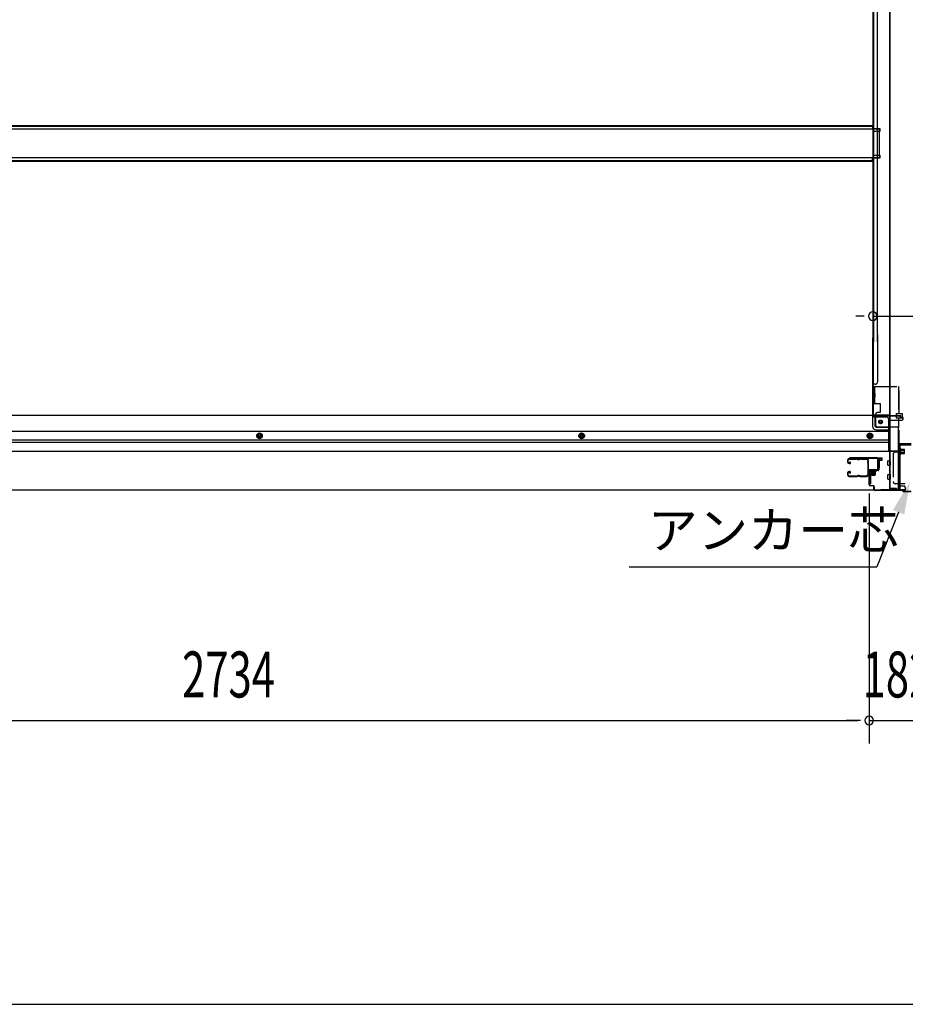
# Model space of a CAD drawing. Extents: x 542 to 20656, y 184 to 14052.
# Drawn here: x 2479 to 4407, y 517 to 2661 of the extents above; entities that cross this region are included whole.
import ezdxf

# ---------------------------------------------------------------- set-up
doc = ezdxf.new("R2010")
doc.units = 0
doc.header["$LTSCALE"] = 50
doc.header["$MEASUREMENT"] = 0
doc.linetypes.add('HIDE-M', pattern=[2, 1, -1])
doc.linetypes.add('HIDE-S', pattern=[1, 0.5, -0.5])
for name, color, linetype in [('HIKIDASHI', 6, 'CONTINUOUS'), ('SUNPOU', 4, 'CONTINUOUS'), ('U1', 3, 'CONTINUOUS'), ('WAKUSEN-01', 50, 'CONTINUOUS'), ('サイドレ-ル', 3, 'CONTINUOUS'), ('サイドレール取付板', 6, 'CONTINUOUS'), ('下枠中', 2, 'CONTINUOUS'), ('下枠前', 3, 'CONTINUOUS'), ('下枠接続金具前中', 6, 'HIDE-M'), ('中柱前', 3, 'CONTINUOUS'), ('中柱前補強', 2, 'CONTINUOUS'), ('床補強', 3, 'CONTINUOUS'), ('柱前', 3, 'CONTINUOUS')]:
    doc.layers.add(name, color=color, linetype=linetype)
doc.styles.add('00', font='ROMANS', dxfattribs={"width": 0.666667, "bigfont": 'BIGFONT'})
doc.styles.add('01', font='ROMANS', dxfattribs={"height": 3, "bigfont": 'BIGFONT'})

msp = doc.modelspace()

# ---------------------------------------------------------------- linework, layer by layer
at = {"layer": 'HIKIDASHI'}
for p in [(4392, 1588.6), (3805.8, 1469.5)]:
    msp.add_line(p, (4344.4, 1469.5), dxfattribs=at)
msp.add_solid([(4379.6, 1593.5), (4404.3, 1583.6), (4416.9, 1655.2)], dxfattribs=at)
at = {"layer": 'SUNPOU'}
for p, q in [((4317.3, 2015.3), (4298.6, 2015.3)), ((4336.1, 2015.3), (4502.1, 2015.3)), ((4328.1, 1629.8), (4328.1, 1085.5)), ((4328.1, 1629.8), (4328.1, 1085.5)), ((1619.1, 1135.5), (4303.1, 1135.5)), ((4303.1, 1135.5), (4278.1, 1135.5)), ((4309.3, 1135.5), (4290.6, 1135.5)), ((4309.3, 1135.5), (4290.6, 1135.5)), ((4328.1, 1135.5), (4510.1, 1135.5))]:
    msp.add_line(p, q, dxfattribs=at)
for centre, start, end in [((4336.1, 2015.3), 0, 180), ((4336.1, 2015.3), 180, 0), ((4328.1, 1135.5), 0, 180), ((4328.1, 1135.5), 0, 180), ((4328.1, 1135.5), 180, 0), ((4328.1, 1135.5), 180, 0)]:
    msp.add_arc(centre, 9.38, start, end, dxfattribs=at)
at = {"layer": 'U1', "color": 3}
for p, q in [((4347.1, 1707), (4355.6, 1707)), ((4347.1, 1685), (4347.1, 1707)), ((4347.1, 1707), (4355.6, 1707)), ((4347.1, 1685), (4347.1, 1707)), ((4355.6, 1701), (4349.6, 1701)), ((4349.6, 1701), (4349.6, 1685)), ((4355.6, 1701), (4349.6, 1701)), ((4349.6, 1701), (4349.6, 1685)), ((4355.6, 1707), (4355.6, 1701)), ((4355.6, 1707), (4355.6, 1701)), ((4355.6, 1705), (4355.6, 1703.5)), ((4355.6, 1705), (4355.6, 1703.5)), ((4330.6, 1673.5), (4327.1, 1673.5)), ((4327.1, 1673.5), (4327.1, 1650.5)), ((4330.6, 1673.5), (4327.1, 1673.5)), ((4327.1, 1673.5), (4327.1, 1650.5)), ((4330.6, 1673.5), (4330.6, 1650.5)), ((4330.6, 1673.5), (4330.6, 1650.5)), ((4349.6, 1685), (4347.1, 1685)), ((4349.6, 1685), (4347.1, 1685)), ((4330.6, 1650.5), (4327.1, 1650.5)), ((4330.6, 1650.5), (4327.1, 1650.5))]:
    msp.add_line(p, q, dxfattribs=at)
at = {"layer": 'WAKUSEN-01'}
msp.add_line((542.5, 517.5), (20477.5, 517.5), dxfattribs=at)
at = {"layer": 'サイドレ-ル'}
for p, q in [((4281.1, 1701.9), (4281.1, 1697.4)), ((4281.1, 1701.9), (4281.1, 1697.4)), ((4282.1, 1697.4), (4282.1, 1701.9)), ((4282.1, 1697.4), (4282.1, 1701.9)), ((4284.1, 1695.4), (4285.3, 1695.4)), ((4284.1, 1695.4), (4285.3, 1695.4)), ((4285.3, 1694.4), (4284.1, 1694.4)), ((4285.3, 1694.4), (4284.1, 1694.4)), ((4300.6, 1705.4), (4284.6, 1705.4)), ((4300.6, 1705.4), (4284.6, 1705.4)), ((4284.6, 1704.4), (4300.6, 1704.4)), ((4284.6, 1704.4), (4300.6, 1704.4)), ((4284.9, 1697.8), (4285.5, 1698.6)), ((4284.9, 1697.8), (4285.5, 1698.6)), ((4285.8, 1697.2), (4284.9, 1697.8)), ((4285.8, 1697.2), (4284.9, 1697.8)), ((4285.5, 1698.6), (4286.4, 1698)), ((4285.5, 1698.6), (4286.4, 1698)), ((4305.9, 1704.4), (4304.2, 1704.4)), ((4305.9, 1704.4), (4304.2, 1704.4)), ((4304.2, 1703.4), (4305.9, 1703.4)), ((4304.2, 1703.4), (4305.9, 1703.4)), ((4309.6, 1704.4), (4322.8, 1704.4)), ((4281.1, 1674.4), (4281.1, 1669.9)), ((4281.1, 1674.4), (4281.1, 1669.9)), ((4282.1, 1669.9), (4282.1, 1674.4)), ((4282.1, 1669.9), (4282.1, 1674.4)), ((4285.3, 1677.4), (4284.1, 1677.4)), ((4285.3, 1677.4), (4284.1, 1677.4)), ((4284.1, 1676.4), (4285.3, 1676.4)), ((4284.1, 1676.4), (4285.3, 1676.4)), ((4285.8, 1674.6), (4284.9, 1673.9)), ((4285.8, 1674.6), (4284.9, 1673.9)), ((4284.9, 1673.9), (4285.5, 1673.1)), ((4284.9, 1673.9), (4285.5, 1673.1)), ((4285.5, 1673.1), (4286.4, 1673.7)), ((4285.5, 1673.1), (4286.4, 1673.7)), ((4300.6, 1667.4), (4284.6, 1667.4)), ((4300.6, 1667.4), (4284.6, 1667.4)), ((4284.6, 1666.4), (4300.6, 1666.4)), ((4284.6, 1666.4), (4300.6, 1666.4)), ((4305.9, 1668.4), (4304.2, 1668.4)), ((4305.9, 1668.4), (4304.2, 1668.4)), ((4304.2, 1667.4), (4305.9, 1667.4)), ((4304.2, 1667.4), (4305.9, 1667.4)), ((4322.1, 1667.4), (4309.6, 1667.4)), ((4322.1, 1667.4), (4309.6, 1667.4)), ((4309.6, 1666.4), (4322.1, 1666.4)), ((4309.6, 1666.4), (4322.1, 1666.4)), ((4324.6, 1669.8), (4324.6, 1669.7))]:
    msp.add_line(p, q, dxfattribs=at)
for centre, radius, start, end in [((4284.6, 1701.9), 3.5, 90, 180), ((4284.6, 1701.9), 3.5, 90, 180), ((4284.1, 1697.4), 3, 180, 270), ((4284.1, 1697.4), 3, 180, 270), ((4284.6, 1701.9), 2.5, 90, 180), ((4284.6, 1701.9), 2.5, 90, 180), ((4284.1, 1697.4), 2, 180, 270), ((4284.1, 1697.4), 2, 180, 270), ((4285.3, 1696.4), 2, 270, 55), ((4285.3, 1696.4), 2, 270, 55), ((4285.3, 1696.4), 1, 270, 55), ((4285.3, 1696.4), 1, 270, 55), ((4300.6, 1701.4), 4, 58.9973, 90), ((4300.6, 1701.4), 4, 58.9973, 90), ((4300.6, 1701.4), 3, 58.9973, 90), ((4300.6, 1701.4), 3, 58.9973, 90), ((4304.2, 1707.4), 4, 238.9973, 270), ((4304.2, 1707.4), 4, 238.9973, 270), ((4304.2, 1707.4), 3, 238.9973, 270), ((4304.2, 1707.4), 3, 238.9973, 270), ((4305.9, 1707.4), 3, 270, 301.0027), ((4305.9, 1707.4), 3, 270, 301.0027), ((4305.9, 1707.4), 4, 270, 301.0027), ((4305.9, 1707.4), 4, 270, 301.0027), ((4309.6, 1701.4), 4, 90, 121.0027), ((4309.6, 1701.4), 4, 90, 121.0027), ((4309.6, 1701.4), 3, 90, 121.0027), ((4309.6, 1701.4), 3, 90, 121.0027), ((4322.8, 1701.9), 3.5, 334.361, 90), ((4322.8, 1701.9), 2.5, 334.361, 90), ((4328.7, 1699.1), 4, 154.361, 179.7604), ((4328.7, 1699.1), 4, 179.7604, 203.5565), ((4534.7, 1685.9), 210, 177.5261, 182.9276), ((4328.8, 1694.8), 4, 161.5619, 177.5261), ((4323.2, 1696.7), 2, 341.5619, 23.5565), ((4328.7, 1699.1), 3, 154.361, 179.7604), ((4328.7, 1699.1), 3, 179.7604, 203.5565), ((4497.3, 1684.8), 171.6, 176.3695, 183.2216), ((4323.2, 1696.7), 3, 341.5619, 23.5565), ((4284.1, 1674.4), 3, 90, 180), ((4284.1, 1674.4), 3, 90, 180), ((4284.1, 1674.4), 2, 90, 180), ((4284.1, 1674.4), 2, 90, 180), ((4285.3, 1675.4), 2, 305, 90), ((4285.3, 1675.4), 2, 305, 90), ((4285.3, 1675.4), 1, 305, 90), ((4285.3, 1675.4), 1, 305, 90), ((4328.9, 1675.4), 4, 182.9276, 206.516), ((4323.6, 1672.7), 2, 327.1821, 26.516), ((4328.9, 1675.4), 3, 182.9276, 206.516), ((4323.6, 1672.7), 3, 327.1821, 26.516), ((4284.6, 1669.9), 3.5, 180, 270), ((4284.6, 1669.9), 3.5, 180, 270), ((4284.6, 1669.9), 2.5, 180, 270), ((4284.6, 1669.9), 2.5, 180, 270), ((4300.6, 1670.4), 3, 270, 301.0027), ((4300.6, 1670.4), 3, 270, 301.0027), ((4300.6, 1670.4), 4, 270, 301.0027), ((4300.6, 1670.4), 4, 270, 301.0027), ((4304.2, 1664.4), 4, 90, 121.0027), ((4304.2, 1664.4), 4, 90, 121.0027), ((4304.2, 1664.4), 3, 90, 121.0027), ((4304.2, 1664.4), 3, 90, 121.0027), ((4305.9, 1664.4), 4, 58.9973, 90), ((4305.9, 1664.4), 4, 58.9973, 90), ((4305.9, 1664.4), 3, 58.9973, 90), ((4305.9, 1664.4), 3, 58.9973, 90), ((4309.6, 1670.4), 4, 238.9973, 270), ((4309.6, 1670.4), 4, 238.9973, 270), ((4309.6, 1670.4), 3, 238.9973, 270), ((4309.6, 1670.4), 3, 238.9973, 270), ((4322.1, 1669.9), 2.5, 270, 356.7242), ((4322.1, 1669.9), 3.5, 270, 356.7242), ((4329, 1669.1), 4.5, 146.8839, 171.1562), ((4329, 1669.1), 3.5, 146.8839, 171.1562)]:
    msp.add_arc(centre, radius, start, end, dxfattribs=at)
at = {"layer": 'サイドレール取付板', "color": 6}
for p, q in [((4345.1, 1707), (4286.1, 1707)), ((4286.1, 1707), (4286.1, 1705.4)), ((4345, 1705.4), (4286.1, 1705.4)), ((4346.4, 1683), (4346.4, 1704)), ((4348.1, 1683), (4348.1, 1704)), ((4326.6, 1680), (4326.6, 1681.6)), ((4326.6, 1681.6), (4345, 1681.6)), ((4326.6, 1680), (4345.1, 1680))]:
    msp.add_line(p, q, dxfattribs=at)
at = {"layer": 'サイドレール取付板'}
msp.add_line((4322.8, 1705.4), (4309.6, 1705.4), dxfattribs=at)
at = {"layer": 'サイドレール取付板', "color": 6}
for centre, radius, start, end in [((4345, 1704), 1.4, 0, 90), ((4345.1, 1704), 3, 0, 90), ((4345, 1683), 1.4, 270, 0), ((4345.1, 1683), 3, 270, 0)]:
    msp.add_arc(centre, radius, start, end, dxfattribs=at)
at = {"layer": '下枠中'}
for p, q in [((4336.1, 3160.7), (4336.1, 1959.5)), ((4337.1, 3160.7), (4337.1, 1959.5)), ((4346.1, 1959.5), (4346.1, 3160.7)), ((4372.1, 3160.7), (4372.1, 1638.8)), ((4373.1, 3160.7), (4373.1, 1638.8)), ((4336.1, 2424.3), (4351.1, 2424.3)), ((4336.1, 2424.3), (4351.1, 2424.3)), ((4337.1, 2424.3), (4337.1, 2417.3)), ((4337.1, 2424.3), (4337.1, 2417.3)), ((4351.1, 2424.3), (4351.1, 2417.3)), ((4351.1, 2424.3), (4351.1, 2417.3)), ((4351.1, 2417.3), (4336.1, 2417.3)), ((4351.1, 2417.3), (4336.1, 2417.3)), ((4336.1, 2366.3), (4351.1, 2366.3)), ((4351.1, 2359.3), (4336.1, 2359.3)), ((4337.1, 2366.3), (4337.1, 2359.3)), ((4351.1, 2366.3), (4351.1, 2359.3)), ((4346.1, 1974.8), (4346.1, 1872.3)), ((4336.1, 1800.3), (4336.1, 1968.4)), ((4337.1, 1800.3), (4337.1, 1968.4)), ((4341.1, 1867.3), (4336.1, 1867.3)), ((4334.1, 1843.8), (4340.2, 1843.8)), ((4337.1, 1846.7), (4337.1, 1851.7)), ((4337.1, 1846.7), (4337.1, 1851.7)), ((4372.1, 1800.3), (4336.1, 1800.3)), ((4339.1, 1800.3), (4337.1, 1800.3)), ((4419.1, 1737.8), (4395.1, 1737.8)), ((4393.1, 1735.8), (4393.1, 1643.8)), ((4372.1, 1638.8), (4388.1, 1638.8))]:
    msp.add_line(p, q, dxfattribs=at)
for centre, radius, start, end in [((4341.1, 1872.3), 5, 270, 0), ((4395.1, 1735.8), 2, 90, 180), ((4388.1, 1643.8), 5, 270, 0)]:
    msp.add_arc(centre, radius, start, end, dxfattribs=at)
at = {"layer": '下枠前'}
for p, q in [((4336.1, 1799.3), (1586.1, 1799.3)), ((4335.1, 1798.3), (4397.1, 1798.3)), ((4335.1, 1798.1), (4335.1, 1775.8)), ((4336.1, 1799.3), (4397.1, 1799.3)), ((4337.1, 1796.3), (4365.1, 1796.3)), ((4341.1, 1775.8), (4341.1, 1796.3)), ((4370.1, 1791.3), (4370.1, 1720.8)), ((4370.1, 1789.3), (4399.1, 1789.3)), ((4394.1, 1798.3), (4394.1, 1799.3)), ((4396.1, 1796.3), (4399.1, 1796.3)), ((4397.1, 1798.3), (4397.1, 1799.3)), ((4402.1, 1792.3), (4402.1, 1793.3)), ((4370.1, 1764.3), (1552.1, 1764.3)), ((3001.1, 1760.8), (2996.1, 1757.9)), ((2996.1, 1757.9), (2996.1, 1752.1)), ((3006.1, 1757.9), (3001.1, 1760.8)), ((3006.1, 1752.1), (3006.1, 1757.9)), ((3702.1, 1760.8), (3697.1, 1757.9)), ((3697.1, 1757.9), (3697.1, 1752.1)), ((3707.1, 1757.9), (3702.1, 1760.8)), ((3707.1, 1752.1), (3707.1, 1757.9)), ((4329.6, 1760.8), (4324.6, 1757.9)), ((4324.6, 1757.9), (4324.6, 1752.1)), ((4334.6, 1757.9), (4329.6, 1760.8)), ((4334.6, 1752.1), (4334.6, 1757.9)), ((4343.1, 1773.8), (4370.1, 1773.8)), ((4343.1, 1767.8), (4370.1, 1767.8)), ((4370.1, 1745.8), (1552.1, 1745.8)), ((4370.1, 1740.8), (1552.1, 1740.8)), ((2996.1, 1752.1), (3001.1, 1749.3)), ((3001.1, 1749.3), (3006.1, 1752.1)), ((3697.1, 1752.1), (3702.1, 1749.3)), ((3702.1, 1749.3), (3707.1, 1752.1)), ((4324.6, 1752.1), (4329.6, 1749.3)), ((4329.6, 1749.3), (4334.6, 1752.1)), ((4391.1, 1720.8), (1531.1, 1720.8)), ((4370.1, 1722), (4391.1, 1722)), ((4370.1, 1722), (4391.1, 1722)), ((4374.6, 1722), (4374.6, 1720.8)), ((4391.1, 1722), (4391.1, 1636.8)), ((4391.1, 1722), (4391.1, 1636.8)), ((4368.6, 1691.3), (4368.6, 1700.3)), ((4368.6, 1691.3), (4368.6, 1700.3)), ((4368.6, 1691.3), (4368.6, 1700.3)), ((4369.1, 1700.8), (4374.1, 1700.8)), ((4369.1, 1700.8), (4374.1, 1700.8)), ((4369.1, 1700.8), (4374.1, 1700.8)), ((4369.1, 1700.8), (4374.1, 1700.8)), ((4369.1, 1700.8), (4371.1, 1700.8)), ((4369.1, 1700.8), (4371.1, 1700.8)), ((4374.6, 1691.3), (4374.6, 1700.3)), ((4374.6, 1691.3), (4374.6, 1700.3)), ((4369.1, 1690.8), (4374.1, 1690.8)), ((4369.1, 1690.8), (4374.1, 1690.8)), ((4369.1, 1690.8), (4371.1, 1690.8)), ((4368.6, 1661.3), (4368.6, 1670.3)), ((4368.6, 1661.3), (4368.6, 1670.3)), ((4369.1, 1670.8), (4374.1, 1670.8)), ((4369.1, 1670.8), (4374.1, 1670.8)), ((4369.1, 1660.8), (4374.1, 1660.8)), ((4369.1, 1660.8), (4374.1, 1660.8)), ((4374.6, 1661.3), (4374.6, 1670.3)), ((4406.1, 1636.8), (1516.1, 1636.8)), ((4391.1, 1648.8), (4393.6, 1648.8)), ((4391.1, 1648.8), (4394.1, 1648.8)), ((4391.1, 1647.6), (4393.6, 1647.6)), ((4391.1, 1647.6), (4394.1, 1647.6)), ((4391.1, 1638), (4406.1, 1638)), ((4393.6, 1648.8), (4393.6, 1647.8)), ((4394.1, 1648.8), (4394.1, 1647.6)), ((4395.6, 1645.8), (4403.1, 1645.8)), ((4406.1, 1642.8), (4406.1, 1636.8))]:
    msp.add_line(p, q, dxfattribs=at)
at = {"layer": '下枠前', "color": 6, "linetype": 'HIDE-M'}
for p, q in [((3001.1, 1760.2), (2996.6, 1757.6)), ((2996.6, 1757.6), (2996.6, 1752.4)), ((3005.6, 1757.6), (3001.1, 1760.2)), ((3005.6, 1752.4), (3005.6, 1757.6)), ((3697.6, 1757.6), (3697.6, 1752.4)), ((3706.6, 1752.4), (3706.6, 1757.6)), ((4329.6, 1760.2), (4325.1, 1757.6)), ((4325.1, 1757.6), (4325.1, 1752.4)), ((4334.1, 1757.6), (4329.6, 1760.2)), ((4334.1, 1752.4), (4334.1, 1757.6)), ((2996.6, 1752.4), (3001.1, 1749.8)), ((3001.1, 1749.8), (3005.6, 1752.4)), ((3697.6, 1752.4), (3702.1, 1749.8)), ((3702.1, 1749.8), (3706.6, 1752.4)), ((4325.1, 1752.4), (4329.6, 1749.8)), ((4329.6, 1749.8), (4334.1, 1752.4))]:
    msp.add_line(p, q, dxfattribs=at)
at = {"layer": '下枠前', "color": 4}
for centre in [(4352.6, 1785.3), (3001.1, 1755), (3702.1, 1755), (4329.6, 1755)]:
    msp.add_circle(centre, 3, dxfattribs=at)
at = {"layer": '下枠前'}
for centre, radius in [((4352.6, 1785.3), 2.5), ((3001.1, 1755), 2), ((3702.1, 1755), 2), ((4329.6, 1755), 2)]:
    msp.add_circle(centre, radius, dxfattribs=at)
at = {"layer": '下枠前', "color": 6, "linetype": 'HIDE-M'}
for centre, radius in [((3001.1, 1755), 6), ((3001.1, 1755), 4.5), ((3702.1, 1755), 6), ((3702.1, 1755), 4.5), ((4329.6, 1755), 6), ((4329.6, 1755), 4.5)]:
    msp.add_circle(centre, radius, dxfattribs=at)
at = {"layer": '下枠前'}
for centre, radius, start, end in [((4337.1, 1798.3), 2, 180, 270), ((4365.1, 1791.3), 5, 0, 90), ((4396.1, 1798.3), 2, 180, 270), ((4399.1, 1793.3), 3, 0, 90), ((4399.1, 1792.3), 3, 270, 0), ((4343.1, 1775.8), 8, 180, 270), ((4343.1, 1775.8), 2, 180, 270), ((4369.1, 1700.3), 0.5, 90, 180), ((4369.1, 1700.3), 0.5, 90, 180), ((4374.1, 1700.3), 0.5, 0, 90), ((4369.1, 1691.3), 0.5, 180, 270), ((4369.1, 1691.3), 0.5, 180, 270), ((4374.1, 1691.3), 0.5, 270, 0), ((4369.1, 1670.3), 0.5, 90, 180), ((4369.1, 1661.3), 0.5, 180, 270), ((4374.1, 1670.3), 0.5, 0, 90), ((4374.1, 1661.3), 0.5, 270, 0), ((4395.6, 1647.8), 2, 180, 270), ((4403.1, 1642.8), 3, 0, 90)]:
    msp.add_arc(centre, radius, start, end, dxfattribs=at)
at = {"layer": '下枠接続金具前中'}
for p, q in [((4338.1, 1862.3), (4500.1, 1862.3)), ((4338.1, 1862.3), (4338.1, 1825.3)), ((4339.7, 1862.3), (4339.7, 1825.3)), ((4340.2, 1847.9), (4341.3, 1847.9)), ((4340.2, 1846.3), (4341.3, 1846.3)), ((4341.3, 1839.7), (4341.3, 1847.9)), ((4391.5, 1862.3), (4391.5, 1803.8)), ((4393.1, 1803.8), (4393.1, 1862.3)), ((4338.1, 1825.3), (4352.1, 1825.3)), ((4340.2, 1841.3), (4341.3, 1841.3)), ((4340.2, 1839.7), (4341.3, 1839.7)), ((4352.1, 1825.3), (4352.1, 1805.8)), ((4341.6, 1800.8), (4341.6, 1779.3)), ((4346.6, 1805.8), (4347.1, 1805.8)), ((4352.1, 1805.8), (4347.1, 1805.8)), ((4386.5, 1803.8), (4399.5, 1803.8)), ((4386.5, 1803.8), (4386.5, 1793.8)), ((4399.5, 1803.8), (4399.5, 1793.8)), ((4399.5, 1793.8), (4386.5, 1793.8)), ((4391.5, 1793.8), (4391.5, 1774.8)), ((4393.1, 1717.3), (4393.1, 1793.8)), ((4346.6, 1774.3), (4393.1, 1774.3)), ((4391.5, 1764.8), (4391.5, 1774.8)), ((4391.5, 1720.3), (4391.5, 1764.8)), ((4380.1, 1714.8), (4380.1, 1655.8)), ((4385.1, 1719.8), (4393.1, 1719.8)), ((4391.5, 1720.3), (4391.5, 1650.8)), ((4393.1, 1717.3), (4393.1, 1650.8)), ((4406.6, 1650.8), (4385.1, 1650.8))]:
    msp.add_line(p, q, dxfattribs=at)
msp.add_circle((4352.6, 1785.3), 4, dxfattribs=at)
for centre, radius, start, end in [((4340.2, 1848.4), 2.1, 180, 270), ((4340.2, 1848.4), 0.5, 180, 270), ((4340.2, 1839.2), 2.1, 90, 180), ((4340.2, 1839.2), 0.5, 90, 180), ((4346.6, 1800.8), 5, 90, 180), ((4346.6, 1779.3), 5, 180, 270), ((4385.1, 1714.8), 5, 90, 180), ((4385.1, 1655.8), 5, 180, 270)]:
    msp.add_arc(centre, radius, start, end, dxfattribs=at)
at = {"layer": '中柱前'}
for p, q in [((4348.1, 1681), (4348.1, 1704.2)), ((4348.9, 1704.2), (4348.9, 1681)), ((4353.5, 1704.2), (4350.1, 1705.1)), ((4353.8, 1705), (4350.3, 1705.9)), ((4328.1, 1648.8), (4328.1, 1677.2)), ((4328.9, 1677.2), (4328.9, 1648.8)), ((4330.9, 1680), (4347.1, 1680)), ((4347.1, 1679.2), (4330.9, 1679.2)), ((4331.3, 1680.4), (4331.9, 1679.9)), ((4331.3, 1680.4), (4342.8, 1680.4)), ((4331.8, 1677.7), (4342.3, 1677.7)), ((4331.9, 1679.9), (4331.9, 1679.2)), ((4332.6, 1677.7), (4332.6, 1670.7)), ((4343.3, 1679.2), (4332.8, 1679.2)), ((4334.1, 1669.7), (4334.1, 1680.4)), ((4336.1, 1669.7), (4336.1, 1680.4)), ((4339.1, 1669.7), (4339.1, 1680.4)), ((4340.1, 1669.7), (4340.1, 1680.4)), ((4341.6, 1670.7), (4341.6, 1677.7)), ((4342.8, 1680.4), (4342.3, 1679.9)), ((4342.3, 1679.2), (4342.3, 1679.9)), ((4333.6, 1669.7), (4340.6, 1669.7)), ((4330.9, 1646.8), (4336.1, 1646.8)), ((4336.1, 1646), (4330.9, 1646)), ((4338.1, 1638.8), (4338.1, 1644)), ((4338.9, 1644), (4338.9, 1638.8)), ((4340.9, 1636.8), (4400.4, 1636.8)), ((4400.1, 1636), (4340.9, 1636)), ((4402.1, 1634), (4400.1, 1636)), ((4402.1, 1634), (4400.1, 1636)), ((4402.4, 1634.8), (4400.4, 1636.8)), ((4402.4, 1634.8), (4400.4, 1636.8)), ((4402.1, 1634), (4419.1, 1634)), ((4402.4, 1634.8), (4419.1, 1634.8))]:
    msp.add_line(p, q, dxfattribs=at)
for centre, radius, start, end in [((4349.9, 1704.2), 1.8, 74.5154, 180), ((4349.9, 1704.2), 1, 74.5154, 180), ((4353.7, 1704.6), 0.4, 254.5154, 74.5154), ((4330.9, 1677.2), 2.8, 90, 180), ((4330.9, 1677.2), 2, 90, 180), ((4331.8, 1678.4), 0.75, 90, 270), ((4342.3, 1678.4), 0.75, 270, 90), ((4347.1, 1681), 1.8, 270, 0), ((4347.1, 1681), 1, 270, 0), ((4333.6, 1670.7), 1, 180, 270), ((4340.6, 1670.7), 1, 270, 0), ((4330.9, 1648.8), 2.8, 180, 270), ((4330.9, 1648.8), 2, 180, 270), ((4336.1, 1644), 2.8, 0, 90), ((4336.1, 1644), 2, 0, 90), ((4340.9, 1638.8), 2.8, 180, 270), ((4340.9, 1638.8), 2, 180, 270)]:
    msp.add_arc(centre, radius, start, end, dxfattribs=at)
at = {"layer": '中柱前補強'}
for p, q in [((4396.1, 1736.8), (4419.1, 1736.8)), ((4393.6, 1715), (4393.6, 1726.6)), ((4393.6, 1726.6), (4394.1, 1726)), ((4393.6, 1715), (4394.1, 1715.6)), ((4394.1, 1638.8), (4394.1, 1734.8)), ((4395.3, 1726), (4394.1, 1726)), ((4394.1, 1715.6), (4394.1, 1726)), ((4404.8, 1723.8), (4394.1, 1723.8)), ((4404.8, 1722.8), (4394.1, 1722.8)), ((4404.8, 1718.8), (4394.1, 1718.8)), ((4404.8, 1717.8), (4394.1, 1717.8)), ((4394.1, 1715.6), (4395.3, 1715.6)), ((4395.3, 1638.8), (4395.3, 1734.8)), ((4395.3, 1715.6), (4395.3, 1726)), ((4396.1, 1735.6), (4419.1, 1735.6)), ((4396.8, 1715.5), (4396.8, 1726)), ((4403.8, 1725.3), (4396.8, 1725.3)), ((4396.8, 1716.3), (4403.8, 1716.3)), ((4404.8, 1717.3), (4404.8, 1724.3)), ((4353.1, 1638), (4393.3, 1638)), ((4353.1, 1636.8), (4353.1, 1638)), ((4353.1, 1636.8), (4393.3, 1636.8)), ((4372.1, 1636.8), (4372.1, 1638)), ((4374.6, 1638), (4374.6, 1640.8)), ((4374.6, 1640.8), (4383.5, 1640.8)), ((4378.6, 1638), (4378.6, 1640.8)), ((4378.6, 1640.8), (4387.5, 1640.8)), ((4383.5, 1638), (4383.5, 1640.8)), ((4387.5, 1638), (4387.5, 1640.8))]:
    msp.add_line(p, q, dxfattribs=at)
at = {"layer": '中柱前補強', "linetype": 'HIDE-S'}
for p, q in [((4376.1, 1638.5), (4376.1, 1640.8)), ((4377, 1638), (4377, 1640.6)), ((4380.1, 1638.5), (4380.1, 1640.8)), ((4381, 1638), (4381, 1640.6)), ((4381.1, 1638), (4381.1, 1640.8)), ((4382.1, 1638.5), (4382.1, 1640.8)), ((4385.1, 1638), (4385.1, 1640.8)), ((4386.1, 1638.5), (4386.1, 1640.8))]:
    msp.add_line(p, q, dxfattribs=at)
at = {"layer": '中柱前補強'}
for centre, radius, start, end in [((4396.1, 1734.8), 2, 90, 180), ((4396.1, 1734.8), 0.8, 90, 180), ((4396, 1726), 0.75, 0, 180), ((4396, 1715.5), 0.75, 180, 0), ((4403.8, 1724.3), 1, 0, 90), ((4403.8, 1717.3), 1, 270, 0), ((4393.3, 1638.8), 0.8, 270, 0), ((4393.3, 1638.8), 2, 270, 0)]:
    msp.add_arc(centre, radius, start, end, dxfattribs=at)
at = {"layer": '中柱前補強', "linetype": 'HIDE-S'}
for centre, start, end in [((4374.6, 1638.3), 270, 0), ((4378.6, 1638.3), 270, 0), ((4383.6, 1638.3), 180, 270), ((4387.6, 1638.3), 180, 270)]:
    msp.add_arc(centre, 1.5, start, end, dxfattribs=at)
at = {"layer": '床補強'}
for p, q in [((4350.1, 2422.8), (1572.1, 2422.8)), ((1587.1, 2430.6), (4335.1, 2430.6)), ((1587.1, 2430.6), (4335.1, 2430.6)), ((1587.1, 2429.4), (4335.1, 2429.4)), ((4335.1, 2430.6), (4335.1, 2422.8)), ((4350.1, 2360.8), (4350.1, 2422.8)), ((1572.1, 2360.8), (4350.1, 2360.8)), ((4335.1, 2353), (4335.1, 2360.8)), ((1587.1, 2354.2), (4335.1, 2354.2)), ((1587.1, 2353), (4335.1, 2353))]:
    msp.add_line(p, q, dxfattribs=at)
at = {"layer": '柱前'}
for p, q in [((4353.5, 1704.2), (4350.1, 1705.1)), ((4353.8, 1705), (4350.3, 1705.9))]:
    msp.add_line(p, q, dxfattribs=at)

# ---------------------------------------------------------------- texts
at = {"layer": 'HIKIDASHI', "style": '01'}
msp.add_text('アンカー芯', height=80, dxfattribs=at).set_placement((3845.8, 1509.5))
at = {"layer": 'SUNPOU', "style": '00', "width": 0.666667}
for s, p in [('2734', (2832.5, 1185.5)), ('182', (4313.7, 1185.5))]:
    msp.add_text(s, height=100, dxfattribs=at).set_placement(p)

doc.saveas('drawing.dxf')
